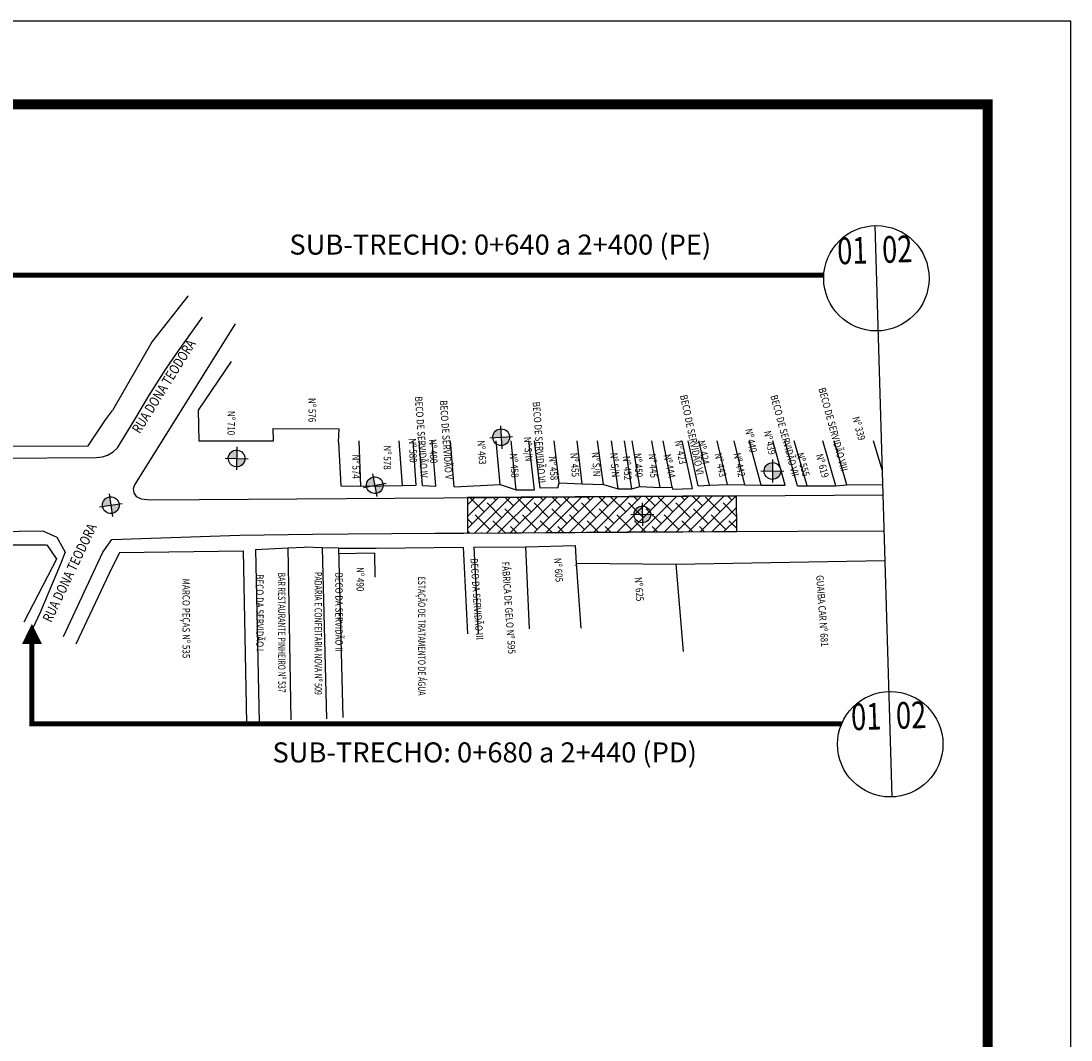
# Model space of a CAD drawing. Extents: x 340012 to 363180, y 3330704 to 3372534.
# Drawn here: x 358637 to 361782, y 3369482 to 3372534 of the extents above; entities that cross this region are included whole.
import ezdxf
from ezdxf.enums import TextEntityAlignment as Align

# ---------------------------------------------------------------- set-up
doc = ezdxf.new("R2010")
doc.units = 0
doc.header["$LTSCALE"] = 10
doc.header["$MEASUREMENT"] = 0
doc.linetypes.add('CONTINUO', pattern=[0])
doc.linetypes.add('HIDDEN2', pattern=[0.1875, 0.125, -0.0625])
for name, color, linetype in [('AMBI_CANTOPRE', 1, 'CONTINUO'), ('AMBI_CANTOPREDIO', 1, 'CONTINUO'), ('AMBI_FORMA', 7, 'CONTINUOUS'), ('AMBI_MEIO-FIO', 30, 'CONTINUO'), ('AMBI_RN', 7, 'CONTINUO'), ('AMBI_SELOLINF', 1, 'CONTINUOUS'), ('AMBI_SOND-FURO', 10, 'CONTINUOUS'), ('AMBI_SOND-TEXTOR100', 10, 'CONTINUOUS'), ('AMBI_TERRA', 33, 'CONTINUOUS')]:
    doc.layers.add(name, color=color, linetype=linetype)
doc.styles.add('ARIAL', font='ARIAL.TTF')
doc.styles.add('ROMANS-R80', font='romans.shx', dxfattribs={"height": 2})
doc.styles.add('SIMPLEX', font='simplex', dxfattribs={"height": 0.2})

# ---------------------------------------------------------------- blocks, each defined once
blk = doc.blocks.new('A$C0E4D2834')
at = {"layer": 'AMBI_SOND-FURO', "ltscale": 4000}
h = blk.add_hatch(color=20, dxfattribs=at)
h.paths.add_polyline_path([(5.500995998794679, 4.749473510310054, 0.4142135624301915), (3.471509681607131, 2.779401103034616), (5.471289043605793, 2.749694148078561)])
h.paths.add_polyline_path([(7.471068405720871, 2.719987193122506), (5.471289043605793, 2.749694148078561), (5.441582088475116, 0.7499147858470678, 0.4142135624388415)])
at = {"layer": 'AMBI_SOND-FURO', "color": 20, "ltscale": 4000}
for p, q in [((5.512136106961407, 5.499390770681202), (5.430441980308387, -2.474524080753326e-06)), ((2.721592420828529, 2.790541211143136), (8.220985666441265, 2.708847085013986))]:
    blk.add_line(p, q, dxfattribs=at)
blk.add_circle((5.471289043664001, 2.749694148078561), 2, dxfattribs=at)
at = {"layer": 'AMBI_SOND-TEXTOR100', "color": 20, "ltscale": 4000, "style": 'ROMANS-R80'}
blk.add_attdef('F1', (-0.4761412150692195, 4.57234154175967), '', height=2.5, rotation=359.1489271274887, dxfattribs=at)
blk = doc.blocks.new('A$C65CB5295')
at = {"layer": 'AMBI_SOND-FURO', "ltscale": 4000}
h = blk.add_hatch(color=20, dxfattribs=at)
h.paths.add_polyline_path([(5.500995998794679, 4.749473510310054, 0.4142135624301915), (3.471509681607131, 2.779401103034616), (5.471289043605793, 2.749694148078561)])
h.paths.add_polyline_path([(7.471068405720871, 2.719987193122506), (5.471289043605793, 2.749694148078561), (5.441582088475116, 0.7499147858470678, 0.4142135624388415)])
at = {"layer": 'AMBI_SOND-FURO', "color": 20, "ltscale": 4000}
for p, q in [((5.512136106961407, 5.499390770681202), (5.430441980308387, -2.474524080753326e-06)), ((2.721592420828529, 2.790541211143136), (8.220985666441265, 2.708847085013986))]:
    blk.add_line(p, q, dxfattribs=at)
blk.add_circle((5.471289043664001, 2.749694148078561), 2, dxfattribs=at)
at = {"layer": 'AMBI_SOND-TEXTOR100', "color": 20, "ltscale": 4000, "style": 'ROMANS-R80'}
blk.add_attdef('F1', (-0.4761412150692195, 4.57234154175967), '', height=2.5, rotation=359.1489271274887, dxfattribs=at)
blk = doc.blocks.new('A$C1BD16158')
at = {"layer": 'AMBI_SOND-FURO', "ltscale": 4000}
h = blk.add_hatch(color=20, dxfattribs=at)
h.paths.add_polyline_path([(8.038953601266257, 4.749474835582078, 0.4142135626642878), (6.00946728431154, 2.779402426443994), (8.009246646077372, 2.749695472419262)])
h.paths.add_polyline_path([(10.00902600836707, 2.719988515600562), (8.009246646019164, 2.749695471487939), (7.979539690946694, 0.7499161111190915, 0.414213562061747)])
at = {"layer": 'AMBI_SOND-FURO', "color": 20, "ltscale": 4000}
for p, q in [((8.050093709374778, 5.499392094090581, -0.4097098514679122), (7.968399582721759, -1.152046024799347e-06, -0.4097098514679122)), ((5.2595500232419, 2.790542534552515, -0.4097098514679122), (10.75894326885464, 2.708848407492042, -0.4097098514679122))]:
    blk.add_line(p, q, dxfattribs=at)
blk.add_circle((8.00924664636841, 2.749695473350585, -0.4097098514679122), 2, dxfattribs=at)
at = {"layer": 'AMBI_SOND-TEXTOR100', "color": 20, "ltscale": 4000, "style": 'ROMANS-R80'}
blk.add_attdef('F15', (-0.4761398889240809, 4.2381462007761, -0.4097098514679122), '', height=2.5, rotation=359.1489271274887, dxfattribs=at)
blk = doc.blocks.new('A$C053A052D')
at = {"layer": 'AMBI_SOND-FURO', "ltscale": 4000}
h = blk.add_hatch(color=20, dxfattribs=at)
h.paths.add_polyline_path([(5.500995998794679, 4.749473510310054, 0.4142135624301915), (3.471509681607131, 2.779401103034616), (5.471289043605793, 2.749694148078561)])
h.paths.add_polyline_path([(7.471068405720871, 2.719987193122506), (5.471289043605793, 2.749694148078561), (5.441582088475116, 0.7499147858470678, 0.4142135624388415)])
at = {"layer": 'AMBI_SOND-FURO', "color": 20, "ltscale": 4000}
for p, q in [((5.512136106961407, 5.499390770681202), (5.430441980308387, -2.474524080753326e-06)), ((2.721592420828529, 2.790541211143136), (8.220985666441265, 2.708847085013986))]:
    blk.add_line(p, q, dxfattribs=at)
blk.add_circle((5.471289043664001, 2.749694148078561), 2, dxfattribs=at)
at = {"layer": 'AMBI_SOND-TEXTOR100', "color": 20, "ltscale": 4000, "style": 'ROMANS-R80'}
blk.add_attdef('F1', (-0.4761412150692195, 4.57234154175967), '', height=2.5, rotation=359.1489271274887, dxfattribs=at)
blk = doc.blocks.new('A$C12A04C2E')
at = {"layer": 'AMBI_SOND-FURO', "ltscale": 4000}
h = blk.add_hatch(color=20, dxfattribs=at)
h.paths.add_polyline_path([(8.038953601266257, 4.749474835582078, 0.4142135626642878), (6.00946728431154, 2.779402426443994), (8.009246646077372, 2.749695472419262)])
h.paths.add_polyline_path([(10.00902600836707, 2.719988515600562), (8.009246646019164, 2.749695471487939), (7.979539690946694, 0.7499161111190915, 0.414213562061747)])
at = {"layer": 'AMBI_SOND-FURO', "color": 20, "ltscale": 4000}
for p, q in [((8.050093709374778, 5.499392094090581, -0.4097098514679122), (7.968399582721759, -1.152046024799347e-06, -0.4097098514679122)), ((5.2595500232419, 2.790542534552515, -0.4097098514679122), (10.75894326885464, 2.708848407492042, -0.4097098514679122))]:
    blk.add_line(p, q, dxfattribs=at)
blk.add_circle((8.00924664636841, 2.749695473350585, -0.4097098514679122), 2, dxfattribs=at)
at = {"layer": 'AMBI_SOND-TEXTOR100', "color": 20, "ltscale": 4000, "style": 'ROMANS-R80'}
blk.add_attdef('F15', (-0.4761398889240809, 4.2381462007761, -0.4097098514679122), '', height=2.5, rotation=359.1489271274887, dxfattribs=at)
blk = doc.blocks.new('A$C554133BA')
at = {"layer": 'AMBI_SOND-FURO', "ltscale": 4000}
h = blk.add_hatch(color=20, dxfattribs=at)
h.paths.add_polyline_path([(8.038953601266257, 4.749474835582078, 0.4142135626642878), (6.00946728431154, 2.779402426443994), (8.009246646077372, 2.749695472419262)])
h.paths.add_polyline_path([(10.00902600836707, 2.719988515600562), (8.009246646019164, 2.749695471487939), (7.979539690946694, 0.7499161111190915, 0.414213562061747)])
at = {"layer": 'AMBI_SOND-FURO', "color": 20, "ltscale": 4000}
for p, q in [((8.050093709374778, 5.499392094090581, -0.4097098514679122), (7.968399582721759, -1.152046024799347e-06, -0.4097098514679122)), ((5.2595500232419, 2.790542534552515, -0.4097098514679122), (10.75894326885464, 2.708848407492042, -0.4097098514679122))]:
    blk.add_line(p, q, dxfattribs=at)
blk.add_circle((8.00924664636841, 2.749695473350585, -0.4097098514679122), 2, dxfattribs=at)
at = {"layer": 'AMBI_SOND-TEXTOR100', "color": 20, "ltscale": 4000, "style": 'ROMANS-R80'}
blk.add_attdef('F15', (-0.4761398889240809, 4.2381462007761, -0.4097098514679122), '', height=2.5, rotation=359.1489271274887, dxfattribs=at)

msp = doc.modelspace()

# ---------------------------------------------------------------- hatches: boundary and pattern name
at = {"layer": 'AMBI_CANTOPRE', "linetype": 'CONTINUOUS'}
h = msp.add_hatch(dxfattribs=at)
h.set_pattern_fill('ANSI38,_I', color=253, scale=200, style=2)
h.set_pattern_definition([(45, (-1574602.756951162, -13465484.62583446), (-17.67766952966369, 17.67766952966369), []), (135, (-1574602.756951162, -13465484.62583446), (-53.03300858899106, 17.67766952966369), [62.5, -37.5])])
h.paths.add_polyline_path([(359974.3518534587, 3371106.553115778), (359974.1622384229, 3370999.810673658), (360781.1165596561, 3371004.940303758), (360780.398890848, 3371111.958503088)])

# ---------------------------------------------------------------- linework, layer by layer
at = {"layer": 'AMBI_CANTOPRE', "color": 160, "linetype": 'HIDDEN2', "ltscale": 50, "const_width": 15, "elevation": -0.1233000000487267, "flags": 128}
msp.add_lwpolyline([(358484.9310743621, 3371532.550935655), (358484.9310743621, 3371772.129960771), (361041.4989505445, 3371772.129960775)], dxfattribs=at)
at = {"layer": 'AMBI_CANTOPRE', "color": 253, "linetype": 'CONTINUOUS', "elevation": -40.52339624784201, "flags": 128}
msp.add_lwpolyline([(359974.3518534587, 3371106.553115778), (359974.1622384229, 3370999.810673658), (360781.1165596561, 3371004.940303758), (360780.398890848, 3371111.958503088), (359974.3518534587, 3371106.553115778)], dxfattribs=at)
at = {"layer": 'AMBI_CANTOPRE', "color": 20, "linetype": 'CONTINUOUS', "elevation": -0.1233000000487267, "flags": 128}
msp.add_lwpolyline([(358669.3734135507, 3370668.028648368, 60, 0, 0), (358669.3734135507, 3370728.117846486, 0, 0, 0)], format="xyseb", dxfattribs=at)
at = {"layer": 'AMBI_CANTOPRE', "color": 20, "linetype": 'HIDDEN2', "ltscale": 50, "const_width": 15, "elevation": -0.1233000000487267, "flags": 128}
msp.add_lwpolyline([(358669.3734135507, 3370668.028648368), (358669.3734135507, 3370428.449623252), (361095.0009123601, 3370428.449623252)], dxfattribs=at)
at = {"layer": 'AMBI_CANTOPRE', "color": 94, "linetype": 'CONTINUO'}
for points in [[(360466.1791868187, 3371133.008103603, 0.1274137521579881), (360466.1894862382, 3371133.034870605, 0.1290937521579832)], [(360466.1791868187, 3371133.008103603, 0.1274137521579881), (360466.1894862382, 3371133.034870605, 0.1290937521579832)], [(360587.2668809611, 3371137.178919068, -3.701016247842015), (360588.344354559, 3371132.149048186, -3.962576247842013)]]:
    msp.add_polyline3d(points, dxfattribs=at)
at = {"layer": 'AMBI_CANTOPREDIO', "linetype": 'CONTINUOUS'}
for p, q in [((358118.6174994316, 3370966.061985874, 11.86424375215798), (358712.5566654901, 3370965.213416302, -0.8833962478420139)), ((359538.5566522669, 3370956.329503972, -1.291029470253859), (359484.5276266097, 3370957.562139518, -2.114786247842015)), ((359587.2183358133, 3370955.219321846, -0.5491062478420146), (359538.5566522669, 3370956.329503972, -1.291029470253859))]:
    msp.add_line(p, q, dxfattribs=at)
at = {"layer": 'AMBI_CANTOPREDIO', "linetype": 'CONTINUO'}
for points in [[(359136.5013486187, 3371710.918155168, 4.816603752157985), (359136.538008488, 3371709.992381949, 6.676603752157984), (359029.6896062703, 3371573.930498072, 1.756603752157984), (358910.4315291338, 3371367.135808737, -1.483396247842014)], [(359266.4278530183, 3371514.282244476, -3.826666247842014), (359167.7586270059, 3371367.940686615, -2.873286247842015)], [(359167.7586270059, 3371367.940686615, -2.873286247842015), (359169.4978777632, 3371276.218561697, -1.712786247842015)], [(359392.7357404398, 3371276.758474623, 9.913363752157982), (359392.4728481016, 3371313.661048682, 2.928073752157985)], [(359587.3100768488, 3371272.302679326, 3.627253752157989), (359590.1192257366, 3371312.798542496, 2.554773752157987)], [(359169.4978777632, 3371276.218561697, -1.712786247842015), (359331.868151361, 3371276.265971753, 3.239663752157982)], [(359331.868151361, 3371276.265971753, 3.239663752157982), (359392.7357404398, 3371276.758474623, 9.913363752157982)], [(359587.3100768488, 3371272.302679326, 3.627253752157989), (359594.6377606386, 3371141.814903346, 0.8091937521579844)], [(359594.6377606386, 3371141.814903346, 0.8091937521579844), (359654.8436753573, 3371140.863789506, -0.1197462478420092)], [(359654.8436753573, 3371140.863789506, -0.1197462478420092), (359779.2631325229, 3371142.850691489, 0.1981937521579873)], [(359779.2631325229, 3371142.850691489, 0.1981937521579873), (359820.3992650261, 3371143.260817611, -2.099476247842015)], [(359839.0585696714, 3371142.368699386, -2.444676247842012), (359879.6615106117, 3371140.644564451, -2.552056247842016)], [(359839.0585696714, 3371142.368699386, -2.444676247842012), (359879.6615106117, 3371140.644564451, -2.552056247842016)], [(359934.0566374168, 3371138.365819938, -4.064046247842012), (360072.2591321088, 3371145.783466328, -0.3803962478420093)], [(360072.2591321088, 3371145.783466328, -0.3803962478420093), (360120.0442982481, 3371129.483819277, -2.726086247842014)], [(360120.0442982481, 3371129.483819277, -2.726086247842014), (360175.1139804295, 3371129.541818005, -2.838806247842014)], [(360120.0442982481, 3371129.483819277, -2.726086247842014), (360175.1139804295, 3371129.541818005, -2.838806247842014)], [(360244.8046710382, 3371135.588756911, -3.506176247842012), (360191.3956339383, 3371134.43500563, -2.555626247842013)], [(360244.8046710382, 3371135.588756911, -3.506176247842012), (360248.51600226, 3371150.791096119, -2.485046247842015)], [(360248.51600226, 3371150.791096119, -2.485046247842015), (360317.8035932831, 3371147.160275089, -2.617476247842012)], [(360248.51600226, 3371150.791096119, -2.485046247842015), (360317.8035932831, 3371147.160275089, -2.617476247842012)], [(360317.8035932831, 3371147.160275089, -2.617476247842012), (360381.1371741652, 3371145.614877287, 2.285323752157982)], [(360317.8035932831, 3371147.160275089, -2.617476247842012), (360381.1371741652, 3371145.614877287, 2.285323752157982)], [(360381.1371741652, 3371145.614877287, 2.285323752157982), (360425.7081342406, 3371132.166197812, -0.314876247842017)], [(360381.1371741652, 3371145.614877287, 2.285323752157982), (360425.7081342406, 3371132.166197812, -0.314876247842017)], [(360425.7081342406, 3371132.166197812, -0.314876247842017), (360466.1791868187, 3371133.008103603, 0.1274137521579881)], [(360425.7081342406, 3371132.166197812, -0.314876247842017), (360466.1791868187, 3371133.008103603, 0.1274137521579881)], [(360466.1894862382, 3371133.034870605, 0.1290937521579832), (360490.2784127456, 3371139.521384732, -2.787826247842015)], [(360490.2784127456, 3371139.521384732, -2.787826247842015), (360551.3263690383, 3371137.102258591, -3.944316247842014)], [(360490.2784127456, 3371139.521384732, -2.787826247842015), (360551.3263690383, 3371137.102258591, -3.944316247842014)], [(360551.3263690383, 3371137.102258591, -3.944316247842014), (360587.2668809611, 3371137.178919068, -3.701016247842015)], [(360551.3263690383, 3371137.102258591, -3.944316247842014), (360587.2668809611, 3371137.178919068, -3.701016247842015)], [(360587.2668809611, 3371137.178919068, -3.701016247842015), (360588.344354559, 3371132.149048186, -3.962576247842013)], [(360588.344354559, 3371132.149048186, -3.962576247842013), (360648.0641131178, 3371133.934293231, -4.925686247842013)], [(360588.344354559, 3371132.149048186, -3.962576247842013), (360648.0641131178, 3371133.934293231, -4.925686247842013)], [(360665.3809610741, 3371141.340204104, -3.786076247842011), (360699.0451832225, 3371143.578304853, -4.366236247842014)], [(360665.3809610741, 3371141.340204104, -3.786076247842011), (360699.0451832225, 3371143.578304853, -4.366236247842014)], [(360699.0451832225, 3371143.578304853, -4.366236247842014), (360753.2654908409, 3371145.352295148, -3.868316247842014)], [(360699.0451832225, 3371143.578304853, -4.366236247842014), (360753.2654908409, 3371145.352295148, -3.868316247842014)], [(360753.2654908409, 3371145.352295148, -3.868316247842014), (360805.4463055566, 3371144.663197193, -4.110856247842014)], [(360753.2654908409, 3371145.352295148, -3.868316247842014), (360805.4463055566, 3371144.663197193, -4.110856247842014)], [(360805.4463055566, 3371144.663197193, -4.110856247842014), (360853.5069783165, 3371143.377394508, -3.682566247842011)], [(360805.4463055566, 3371144.663197193, -4.110856247842014), (360853.5069783165, 3371143.377394508, -3.682566247842011)], [(360853.5069783165, 3371143.377394508, -3.682566247842011), (360926.1872434964, 3371143.52511201, -4.186916247842014)], [(360853.5069783165, 3371143.377394508, -3.682566247842011), (360926.1872434964, 3371143.52511201, -4.186916247842014)], [(360962.6251394213, 3371141.623500566, -4.121446247842015), (360991.5922398934, 3371141.747896336, -4.024096247842015)], [(360962.6251394213, 3371141.623500566, -4.121446247842015), (360991.5922398934, 3371141.747896336, -4.024096247842015)], [(360991.5922398934, 3371141.747896336, -4.024096247842015), (361077.8354635502, 3371141.656825849, -4.594196247842015)], [(360991.5922398934, 3371141.747896336, -4.024096247842015), (361077.8354635502, 3371141.656825849, -4.594196247842015)], [(361077.8354635502, 3371141.656825849, -4.594196247842015), (361110.5930574295, 3371144.931219825, -4.447096247842015)], [(361110.5930574295, 3371144.931219825, -4.447096247842015), (361217.4501067521, 3371145.615373048, -5.589835355147523)], [(361110.5930574295, 3371144.931219825, -4.447096247842015), (361217.4501067521, 3371145.615373048, -5.589835355147523)], [(358713.5065562987, 3370964.539324436, 3.486603752157984), (358742.2017339261, 3370923.687377348, 20.61660375215799)], [(358932.0319402106, 3370941.762662208, -3.722256247842012), (358900.7570043129, 3370879.38086871, -3.667206247842014)], [(358932.0319402106, 3370941.762662208, -3.722256247842012), (358900.7570043129, 3370879.38086871, -3.667206247842014)], [(359435.8921546668, 3370955.490596191, -2.260426247842015), (359484.5276228209, 3370957.562138326, -2.114786247842015)], [(359701.0042006702, 3370954.604837959, 3.473703752157984), (359961.1866246588, 3370957.691037477, -4.886246247842012)], [(359992.900783398, 3370958.258228721, -4.343116247842016), (360147.4345753015, 3370959.273129738, -5.357416247842012)], [(360147.4345753015, 3370959.273129738, -5.357416247842012), (360296.9930686061, 3370963.043632614, -7.209146247842015)], [(360296.9930686061, 3370963.043632614, -7.209146247842015), (360299.9495919065, 3370910.025517372, -2.274806247842013)], [(358743.4463847352, 3370923.820449607, -40.52339624784201), (358645.0348666693, 3370733.142602331, -40.52339624784201)], [(360299.9495919065, 3370910.025517372, -2.274806247842013), (360598.3877352921, 3370906.917381528, -0.2828762478420117)], [(360598.3877352921, 3370906.917381528, -0.2828762478420117), (361224.2366560134, 3370917.869870848, -3.811346331422409)], [(360297.3576194134, 3370903.548977929, 6.426603752157989), (360297.3961435216, 3370903.487205016, 6.176603752157986), (360297.222896639, 3370903.655981551, 6.286603752157987)]]:
    msp.add_polyline3d(points, dxfattribs=at)
at = {"layer": 'AMBI_FORMA', "elevation": -0.1233000000487267}
msp.add_lwpolyline([(351282.0635601958, 3365108.787239602), (361782.063560225, 3365108.787239602), (361782.063560225, 3372533.78723895), (351282.0635601958, 3372533.78723895)], close=True, dxfattribs=at)
at = {"layer": 'AMBI_FORMA', "const_width": 30, "elevation": -0.1233000000487267}
msp.add_lwpolyline([(351907.0635601958, 3365358.787240999), (361532.0635601376, 3365358.787240999), (361532.0635601376, 3372283.787239881), (351907.0635601958, 3372283.787239881)], close=True, dxfattribs=at)
at = {"layer": 'AMBI_MEIO-FIO', "color": 2, "linetype": 'CONTINUO'}
for p, q in [((358926.0046685305, 3371255.024236952, -40.52339624784201), (358977.7709778589, 3371340.478368029, -40.52339624784201)), ((358913.0071644781, 3371243.358651306, -40.52339624784201), (358926.0046685305, 3371255.024236952, -40.52339624784201)), ((357131.4435551821, 3371215.411972999, -40.52339624784201), (358862.6203828409, 3371226.035431739, -40.52339624784201)), ((358862.6203828409, 3371226.035431739, -40.52339624784201), (358880.2579894701, 3371228.233369942, -40.52339624784201)), ((358880.2579894701, 3371228.233369942, -40.52339624784201), (358896.1397317796, 3371233.506391961, -40.52339624784201)), ((358896.1397317796, 3371233.506391961, -40.52339624784201), (358913.0071644781, 3371243.358651306, -40.52339624784201))]:
    msp.add_line(p, q, dxfattribs=at)
at = {"layer": 'AMBI_MEIO-FIO', "color": 1, "linetype": 'CONTINUO', "elevation": -0.1233962478420132}
msp.add_lwpolyline([(361194.3469223175, 3371920.920485955), (361245.3319151, 3370209.947451156)], dxfattribs=at)
at = {"layer": 'AMBI_MEIO-FIO', "color": 2, "linetype": 'CONTINUO', "elevation": -40.52339624784201}
for points in [[(358977.7709778589, 3371340.478368027), (359019.1435519424, 3371410.810833599), (359070.9260973968, 3371491.130440708), (359105.428441268, 3371542.108639654), (359105.2829135453, 3371542.035689794), (359180.4917915228, 3371647.061570285)], [(359278.5851904708, 3371626.853047756), (358976.5616638986, 3371144.769819256)], [(358976.5616638986, 3371144.769819256), (358972.453191062, 3371132.688873478)], [(358972.453191062, 3371132.688873478), (358974.3129150987, 3371120.72803628)], [(358974.3129150987, 3371120.72803628), (358981.9351020134, 3371109.931038244)], [(358981.9351020134, 3371109.931038244), (358996.2046945298, 3371102.653145039)], [(358996.2046945298, 3371102.653145039), (359024.0351129078, 3371100.180249417)], [(359024.0351129078, 3371100.180249417), (361218.3655221951, 3371114.895526811)], [(358703.5746787243, 3371005.5505547), (357094.9554759653, 3370983.836848957)], [(358703.5746787243, 3371005.5505547), (358744.2074043157, 3370988.003050292)], [(359617.9137030982, 3370997.549516967), (359876.9671152071, 3370999.983329035)], [(359876.9671152071, 3370999.983329035), (359962.8684918866, 3370999.830735631)], [(359962.8684918866, 3370999.830735631), (360452.7943017036, 3371003.61159182)], [(360452.7943017036, 3371003.61159182), (361221.5889402612, 3371006.722884437)], [(358744.2074043157, 3370988.003050292), (358769.223849622, 3370943.328718015)], [(358881.4460515038, 3370943.391207492), (358908.7272839311, 3370980.989968868)], [(358908.7272839311, 3370980.989968868), (359292.0502248015, 3370994.205698239)], [(359292.0502248015, 3370994.205698239), (359510.150433168, 3370996.537073523)], [(359510.150433168, 3370996.537073523), (359617.9137030982, 3370997.549516967)], [(358769.223849622, 3370943.328718015), (358753.7658959352, 3370905.095070953)], [(358763.953903964, 3370690.07015474), (358881.4460515038, 3370943.391207492)], [(358753.7658959352, 3370905.095070953), (358693.9735694694, 3370761.879458337)], [(358693.9735694694, 3370761.879458337), (358671.2977231508, 3370713.028199969)]]:
    msp.add_lwpolyline(points, dxfattribs=at)
at = {"layer": 'AMBI_MEIO-FIO', "color": 1, "linetype": 'CONTINUO'}
for points in [[(358889.864104989, 3371339.317117827, 1.436603752157984), (358910.4315291338, 3371367.135808737, -1.483396247842014)], [(358837.5032264686, 3371261.714734477, -1.170006247842014), (358889.864104989, 3371339.317117827, 1.436603752157984)], [(359392.4728481016, 3371313.661048682, 2.928073752157985), (359590.1192257366, 3371312.798542496, 2.554773752157987)], [(358460.2348592748, 3371260.358099574, 1.343503752157982), (358837.5032264686, 3371261.714734477, -1.170006247842014)], [(359654.8436753573, 3371140.863789506, -0.1197462478420092), (359649.2352601041, 3371276.358665777, -40.52339624784201)], [(359779.2631325229, 3371142.850691489, 0.1981937521579873), (359769.2168439999, 3371276.393700921, -40.52339624784201)], [(359820.3992650261, 3371143.260817611, -2.099476247842015), (359811.1942843096, 3371276.405968731, -40.52339624784201)], [(359839.0585696714, 3371142.368699386, -2.444676247842012), (359828.870992594, 3371276.411131322, -40.52339624784201)], [(359879.6615106117, 3371140.644564451, -2.552056247842016), (359868.7338201316, 3371276.422768281, -40.52339624784201)], [(359934.0566374168, 3371138.365819938, -40.52339624784201), (359922.9442887019, 3371276.438594199, -40.52339624784201)], [(360072.2591321088, 3371145.783466328, -0.3803962478420093), (360060.3806336258, 3371276.478738193, -40.52339624784201)], [(360120.0442982481, 3371129.483819277, -2.726086247842014), (360105.1263775605, 3371276.491798036, -40.52339624784201)], [(360175.1139804295, 3371129.541818005, -2.838806247842014), (360158.001393458, 3371276.507239928, -40.52339624784201)], [(360191.3956339383, 3371134.43500563, -2.555626247842013), (360175.192508684, 3371276.512267524, -40.52339624784201)], [(360248.51600226, 3371150.791096119, -2.485046247842015), (360233.3816378638, 3371276.529259788, -40.52339624784201)], [(360317.8035932831, 3371147.160275089, -2.617476247842012), (360302.411772037, 3371276.549419146, -40.52339624784201)], [(360381.1371741652, 3371145.614877287, 2.285323752157982), (360363.9385617494, 3371276.567384209, -40.52339624784201)], [(360425.7081342406, 3371132.166197812, -0.314876247842017), (360405.6035808857, 3371276.579552516, -40.52339624784201)], [(360466.1791868187, 3371133.008103603, 0.1274137521579881), (360444.9719020391, 3371276.591046741, -40.52339624784201)], [(360490.2784127456, 3371139.521384732, -2.787826247842015), (360467.7276597864, 3371276.59769942, -40.52339624784201)], [(360551.3263690383, 3371137.102258591, -3.944316247842014), (360526.6075231966, 3371276.614897591, -40.52339624784201)], [(360587.2668809611, 3371137.178919068, -3.701016247842015), (360559.8551991109, 3371276.624598242, -40.52339624784201)], [(360648.0641131178, 3371133.934293231, -4.925686247842013), (360617.1669416053, 3371276.641342192, -40.52339624784201)], [(360665.3809610741, 3371141.340204104, -3.786076247842011), (360634.7638241602, 3371276.646475405, -40.52339624784201)], [(360699.0451832225, 3371143.578304853, -4.366236247842014), (360667.1654425834, 3371276.655946024, -40.52339624784201)], [(360753.2654908409, 3371145.352295148, -3.868316247842014), (360722.4446988332, 3371276.672082613, -40.52339624784201)], [(360805.4463055566, 3371144.663197193, -4.110856247842014), (360772.8472047932, 3371276.686806743, -40.52339624784201)], [(360853.5069783165, 3371143.377394508, -3.682566247842011), (360817.9705310216, 3371276.699981866, -40.52339624784201)], [(360926.1872434964, 3371143.52511201, -4.186916247842014), (360888.9606305531, 3371276.720712929, -40.52339624784201)], [(360962.6251394213, 3371141.623500566, -4.121446247842015), (360924.7237429545, 3371276.731157358, -40.52339624784201)], [(360991.5922398934, 3371141.747896336, -4.024096247842015), (360952.8818461851, 3371276.739387381, -40.52339624784201)], [(361077.8354635502, 3371141.656825849, -4.594196247842015), (361038.5757627762, 3371276.764410417, -40.52339624784201)], [(361110.5930574295, 3371144.931219825, -4.447096247842015), (361073.0247903201, 3371276.774472054, -40.52339624784201)], [(361216.1343005304, 3371189.771679472, -17.41666245908321), (361190.6736836727, 3371276.808788096, -40.52339624784201)], [(358932.0319402106, 3370941.762662208, -3.722256247842012), (359302.346414661, 3370946.682067066, -1.773776247842013)], [(359302.346414661, 3370946.682067066, -1.773776247842013), (359312.0032106641, 3370431.391214355, -40.52339624784201)], [(359338.6373097309, 3370950.893627009, -2.884536247842015), (359435.8921546668, 3370955.490596191, -2.260426247842015)], [(359338.6373097309, 3370950.893627009, -2.884536247842015), (359350.2307966822, 3370433.310348768, -40.52339624784201)], [(359435.8921546668, 3370955.490596191, -2.260426247842015), (359445.3017183584, 3370440.446712491, -40.52339624784201)], [(359538.5566522669, 3370956.329503972, -1.291029470253859), (359552.1215274516, 3370443.85438303, -39.69963947025386)], [(359587.2183324785, 3370955.219317516, -0.5491062478420146), (359701.0042006702, 3370954.604837959, 3.473703752157984)], [(359587.2185756934, 3370955.219231229, -40.52339624784201), (359600.6495740071, 3370447.801636033, -40.52339624784201)], [(359695.9390718169, 3370940.069222254, -0.9997262478420117), (359588.1861441273, 3370937.940828995, -40.52339624784201)], [(359695.9390718169, 3370940.069222254, -0.9997262478420117), (359696.1330548254, 3370867.730655968, -40.52339624784201)], [(359961.1866246588, 3370957.691037477, -4.886246247842012), (359974.0781593502, 3370698.837878657, -40.52339624784201)], [(359992.900783398, 3370958.258228721, -40.52339624784201), (360005.7923057214, 3370699.405076755, -40.52339624784201)], [(360147.4345753015, 3370959.273129738, -5.357416247842012), (360158.7699725501, 3370713.032339643, -40.52339624784201)], [(360299.9495919065, 3370910.025517372, -2.274806247842013), (360313.6466499597, 3370714.917827015, -40.52339624784201)], [(360598.3877352921, 3370906.917381528, -0.2828762478420117), (360620.49024461, 3370645.705015249, -40.52339624784201)], [(358900.7570043129, 3370879.38086871, -3.667206247842014), (358800.9941837557, 3370667.601468241, 3.486603752157984)]]:
    msp.add_polyline3d(points, dxfattribs=at)
for centre in [(361199.0471418597, 3371763.188799573, -0.1233962478420132), (361240.6316955613, 3370367.679137531, -0.1233962478420132)]:
    msp.add_circle(centre, 157.801701354274, dxfattribs=at)

# ---------------------------------------------------------------- block references
at = {"layer": 'AMBI_TERRA', "linetype": 'CONTINUOUS', "extrusion": (0.03157849150111174, -0.006095440492829726, 0.9994826884342283)}
ref = msp.add_blockref('A$C554133BA', (3378369.84299292, 285341.3293690936, -9138.87184450896), dxfattribs=dict(at, xscale=12.49999999989453, yscale=12.49999999983086, zscale=12.50000000000471, rotation=284.6628056178074))
ref.add_attrib('F15', '53', (3378432.235904631, 285335.8952559657, -9143.201571806787), dxfattribs={"layer": 'AMBI_SOND-TEXTOR100', "color": 20, "ltscale": 4000, "extrusion": (0.03157849150111174, -0.006095440492829726, 0.9994826884342283), "height": 31.25, "rotation": 283.8117327542506, "style": 'ROMANS-R80'})
at = {"layer": 'AMBI_TERRA', "linetype": 'CONTINUOUS', "extrusion": (0.03101981691065192, -0.008492730957533494, 0.9994826884342283)}
ref = msp.add_blockref('A$C1BD16158', (3346376.482443248, 543502.6924915282, -17480.57179471991), dxfattribs=dict(at, xscale=12.50000000013191, yscale=12.49999999994471, zscale=12.50000000000081, rotation=284.662805623564))
ref.add_attrib('F15', '52', (3346398.845328192, 543517.7907403252, -17485.56221326446), dxfattribs={"layer": 'AMBI_SOND-TEXTOR100', "color": 20, "ltscale": 4000, "extrusion": (0.03101981691065192, -0.008492730957533494, 0.9994826884342283), "height": 31.25, "rotation": 283.8117327455465, "style": 'ROMANS-R80'})
at = {"layer": 'AMBI_TERRA', "linetype": 'CONTINUOUS', "extrusion": (0.03120535969475834, -0.007783382722709075, 0.9994826884342283)}
ref = msp.add_blockref('A$C12A04C2E', (3358253.151267073, 465550.5075074498, -14907.0662971144), dxfattribs=dict(at, xscale=12.49999999992621, yscale=12.49999999986428, zscale=12.49999999999904, rotation=284.6628056249933))
ref.add_attrib('F15', '54', (3358227.532036323, 465471.9245012988, -14909.04223610967), dxfattribs={"layer": 'AMBI_SOND-TEXTOR100', "color": 20, "ltscale": 4000, "extrusion": (0.03120535969475834, -0.007783382722709075, 0.9994826884342283), "height": 31.25, "rotation": 283.8117327515142, "style": 'ROMANS-R80'})
at = {"layer": 'AMBI_TERRA', "linetype": 'CONTINUOUS', "extrusion": (0.03211653005634358, -0.001698239508253792, 0.9994826884342283)}
ref = msp.add_blockref('A$C65CB5295', (3385383.157574488, -181034.843592649, 5824.693019601588), dxfattribs=dict(at, xscale=12.50000000021426, yscale=12.50000000000402, zscale=12.50000000000465, rotation=284.6628056265678))
ref.add_attrib('F1', '9', (3385339.844849505, -181094.5397367897, 5827.2647382009), dxfattribs={"layer": 'AMBI_SOND-TEXTOR100', "color": 20, "ltscale": 4000, "extrusion": (0.03211653005634358, -0.001698239508253792, 0.9994826884342283), "height": 31.25, "rotation": 283.8117327456565, "style": 'ROMANS-R80'})
at = {"layer": 'AMBI_TERRA', "linetype": 'CONTINUOUS', "extrusion": (0.03198862459114227, -0.0033291766331005, 0.9994826884342283)}
ref = msp.add_blockref('A$C0E4D2834', (3390075.55953233, -7959.331198117092, 253.80845970555), dxfattribs=dict(at, xscale=12.49999999997506, yscale=12.49999999977197, zscale=12.50000000000382, rotation=284.6628056227251))
ref.add_attrib('F1', '8', (3390129.345847154, -7939.105809598174, 253.808459705744), dxfattribs={"layer": 'AMBI_SOND-TEXTOR100', "color": 20, "ltscale": 4000, "extrusion": (0.03198862459114227, -0.0033291766331005, 0.9994826884342283), "height": 31.25, "rotation": 283.8117327530997, "style": 'ROMANS-R80'})
at = {"layer": 'AMBI_TERRA', "linetype": 'CONTINUOUS', "extrusion": (0.03129816184492477, -0.007401390775814387, 0.9994826884342283)}
ref = msp.add_blockref('A$C053A052D', (3363486.243396117, 424805.7408591819, -13673.87622259065), dxfattribs=dict(at, xscale=12.50000000004165, yscale=12.49999999993505, zscale=12.49999999999281, rotation=284.6628056226411))
ref.add_attrib('F1', '10', (3363521.109914808, 424843.5644645627, -13674.44249878782), dxfattribs={"layer": 'AMBI_SOND-TEXTOR100', "color": 20, "ltscale": 4000, "extrusion": (0.03129816184492477, -0.007401390775814387, 0.9994826884342283), "height": 31.25, "rotation": 283.8117327474372, "style": 'ROMANS-R80'})

# ---------------------------------------------------------------- texts
at = {"layer": 'AMBI_RN', "color": 2, "ltscale": 0.5, "style": 'SIMPLEX', "width": 0.75}
for s, p in [('01', (361128.2718349369, 3371806.31252876)), ('02', (361262.7483967004, 3371810.454296004)), ('02', (361304.3329503997, 3370414.944633953)), ('01', (361169.8563886369, 3370410.802866714))]:
    msp.add_text(s, height=80, rotation=1.764105109482839, dxfattribs=at).set_placement(p, align=Align.CENTER)
at = {"layer": 'AMBI_RN', "ltscale": 0.5, "style": 'SIMPLEX', "width": 0.8}
for rotation, p in [(58.10937380922454, (359076.896402444, 3371431.721593337)), (64.52792971246166, (358795.6549686838, 3370874.924791767))]:
    msp.add_text('RUA DONA TEODORA', height=30, rotation=rotation, dxfattribs=at).set_placement(p, align=Align.CENTER)
at = {"layer": 'AMBI_RN', "color": 1, "ltscale": 0.5, "style": 'SIMPLEX'}
for s, rotation, width, p in [('BECO DE SERVIDÃO VI', 282.0361425585874, 0.8, (360635.9316027809, 3371292.242105202)), ('BECO DE SERVIDÃO VII', 285.2211642798618, 0.8, (360914.1566577209, 3371289.263331084)), ('BECO DE SERVIDÃO VIII', 285.2211642798618, 0.8, (361059.2524534457, 3371307.880482291)), ('Nº 576', 270.0568868806957, 0.8, (359497.6474966236, 3371368.404790768)), ('BECO DE SERVIDÃO IV', 274.0748103862638, 0.8, (359825.1412598409, 3371286.94453258)), ('BECO DE SERVIDÃO V', 274.0748103862638, 0.8, (359899.4879876181, 3371278.892402001)), ('BECO DE SERVIDÃO VI', 274.0150724577719, 0.8, (360177.7932154555, 3371271.023230608)), ('Nº 710', 270.0568868806957, 0.8, (359255.2254161447, 3371329.600311992)), ('Nº 339', 285.2211642798618, 0.8, (361136.0595630673, 3371310.92417492)), ('Nº S/N', 274.0150724577719, 0.8, (360145.2211559959, 3371250.934211416)), ('Nº 440', 282.0361425585874, 0.8, (360812.8747836808, 3371275.125307915)), ('Nº 439', 282.0361425585874, 0.8, (360868.9634131528, 3371268.475972223)), ('Nº 578', 270.0568868806957, 0.8, (359723.0637349781, 3371226.252753944)), ('Nº 580', 272.300360765477, 0.8, (359799.6779537834, 3371247.051249221)), ('Nº 480', 272.9577675352416, 0.8, (359860.6398034135, 3371244.770227419)), ('Nº 463', 274.0150724577719, 0.8, (360006.2546514276, 3371240.842369282)), ('Nº 423', 282.0361425585874, 0.8, (360601.8814310652, 3371239.842975782)), ('Nº 424', 282.0361425585874, 0.8, (360670.6722371733, 3371239.241103334)), ('Nº 574', 270.0568868806957, 0.8, (359629.3081903055, 3371199.09373125)), ('Nº 458', 274.0150724577719, 0.8, (360103.3039870956, 3371201.914385855)), ('Nº 458', 274.0150724577719, 0.8, (360220.5151351278, 3371193.724751323)), ('Nº 455', 274.0150724577719, 0.8, (360284.4503466883, 3371203.642408289)), ('Nº S/N', 274.0150724577719, 0.8, (360348.780540105, 3371205.452951029)), ('Nº S/N', 274.0150724577719, 0.8, (360404.3674807872, 3371203.313944493)), ('Nº 452', 274.0150724577719, 0.8, (360441.656319046, 3371194.450053381)), ('Nº 450', 274.0150724577719, 0.8, (360475.2249221415, 3371202.910284963)), ('Nº 445', 274.0150724577719, 0.8, (360519.440659859, 3371200.984929101)), ('Nº 444', 282.0361425585874, 0.8, (360568.787253464, 3371198.490385655)), ('Nº 443', 282.0361425585874, 0.8, (360721.3465261313, 3371201.739073586)), ('Nº 442', 282.0361425585874, 0.8, (360777.9632412449, 3371202.340923566)), ('Nº 555', 285.2211642798618, 0.8, (360969.1101065376, 3371202.585392463)), ('Nº 619', 285.2211642798618, 0.8, (361026.6174361528, 3371198.809590013)), ('BECO DA SERVIDÃO III', 274.0150724577719, 0.8, (359991.4185721647, 3370801.685975631)), ('FÁBRICA DE GELO Nº 595', 274.0150724577719, 0.8, (360086.5293806132, 3370775.59692217)), ('Nº 605', 274.0150724577719, 0.8, (360235.7030121696, 3370888.796441168)), ('BECO DA SERVIDÃO I', 270.0568868806957, 0.8, (359341.1844379634, 3370761.576059553)), ('BAR RESTAURANTE PINHEIRO Nº 537', 270.0568868806957, 0.7, (359406.8419631075, 3370702.106769047)), ('PADARIA E CONFEITARIA NOVA Nº 509', 270.0568868806957, 0.7, (359516.020480311, 3370699.538168339)), ('BECO DA SERVIDÃO II', 270.0568868806957, 0.8, (359578.2598177372, 3370763.182316594)), ('Nº 490', 270.0568868806957, 0.8, (359641.7837326949, 3370862.081451928)), ('MARCO PEÇAS Nº 535', 270.0568868806957, 0.8, (359120.3811025822, 3370744.829388596)), ('ESTAÇÃO DE TRATAMENTO DE ÁGUA', 270.0568868806957, 0.7, (359826.2504472251, 3370691.843518484)), ('Nº 625', 274.0150724577719, 0.8, (360477.6625843927, 3370831.404678244)), ('GUAIBA CAR Nº 681', 274.0150724577719, 0.8, (361026.1408488574, 3370766.343875797))]:
    msp.add_text(s, height=22, rotation=rotation, dxfattribs=dict(at, width=width)).set_placement(p, align=Align.CENTER)
at = {"layer": 'AMBI_SELOLINF', "color": 7, "style": 'ARIAL'}
for s, p in [('SUB-TRECHO: 0+640 a 2+400 (PE)', (360072.3970200708, 3371834.204019038)), ('SUB-TRECHO: 0+680 a 2+440 (PD)', (360025.7651819299, 3370313.258587997))]:
    msp.add_text(s, height=60, dxfattribs=at).set_placement(p, align=Align.CENTER)

doc.saveas('drawing.dxf')
